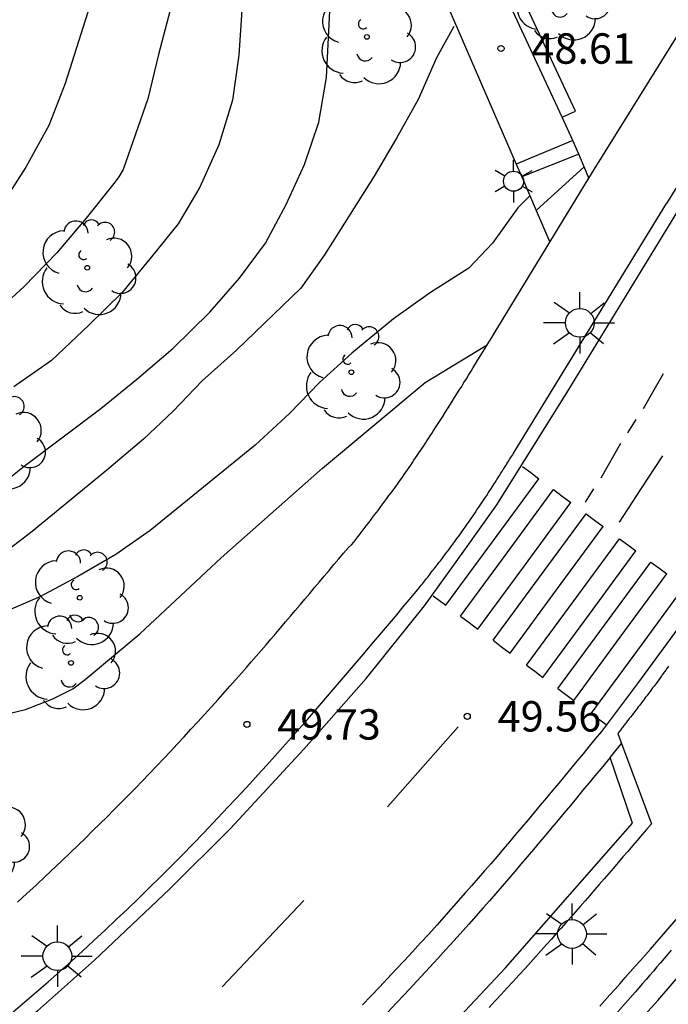
# Model space of a CAD drawing. Units: millimetres. Extents: x 582044 to 582396, y 4795790 to 4796041.
# Drawn here: x 582200 to 582216, y 4796004 to 4796029 of the extents above; entities that cross this region are included whole.
import ezdxf

# ---------------------------------------------------------------- set-up
doc = ezdxf.new("R2010")
doc.units = ezdxf.units.MM
for name, color, linetype in [('020104', 34, 'Continuous'), ('020204', 9, 'Continuous'), ('020308', 9, 'Continuous'), ('060108', 9, 'Continuous'), ('060113', 4, 'Continuous'), ('060117', 9, 'Continuous'), ('060124', 9, 'Continuous'), ('060142', 4, 'Continuous'), ('100105', 3, 'Continuous'), ('100107', 3, 'Continuous'), ('100113', 9, 'Continuous'), ('100116', 71, 'Continuous'), ('100202', 3, 'Continuous'), ('250203', 9, 'Continuous'), ('250206', 9, 'Continuous'), ('260101', 9, 'Continuous')]:
    doc.layers.add(name, color=color, linetype=linetype)
doc.layers.add('020105', color=24, linetype='Continuous', lineweight=30)
doc.styles.add('ARIAL', font='ARIAL.TTF', dxfattribs={"height": 1})

# ---------------------------------------------------------------- blocks, each defined once
blk = doc.blocks.new('FAROLJ')
for p, q in [((0, 0.248), (0, 0.528)), ((-0.215, 0.124), (-0.458, 0.264)), ((0.215, 0.124), (0.458, 0.264)), ((-0.215, -0.124), (-0.458, -0.264)), ((0.215, -0.124), (0.458, -0.264)), ((0, -0.248), (0, -0.528))]:
    blk.add_line(p, q)
blk.add_circle((0, 0), 0.248)
blk = doc.blocks.new('COTAPU')
blk.add_circle((0, 0), 0.075)
blk = doc.blocks.new('ARBOL')
blk.add_circle((0, 0), 0.0587)
for centre, radius, start, end in [((-0.28, 0.855), 0.3, 359.2878, 173.6078), ((0.097, 0.97), 0.21, 23.1565, 160.4665), ((0.438, 0.881), 0.24, 301.578, 139.328), ((-0.564, 0.381), 0.532, 92.28, 254.58), ((0.656, 0.288), 0.443, 319.8556, 114.7656), ((-0.091, 0.321), 0.12, 119.14, 310.56), ((0.819, -0.249), 0.383, 235.5275, 62.0275), ((-0.556, -0.339), 0.555, 142.64, 266.54), ((-0.039, -0.384), 0.21, 189.64, 323.88), ((0.299, -0.624), 0.532, 224.67, 0.24), ((-0.301, -0.676), 0.45, 213.78, 295.32)]:
    blk.add_arc(centre, radius, start, end)
blk = doc.blocks.new('FAROLA')
for p, q in [((0, 0.355), (0, 0.755)), ((-0.63, 0.51), (-0.255, 0.245)), ((0.605, 0.49), (0.276, 0.223)), ((-0.355, 0), (-0.895, 0)), ((0.355, 0), (0.855, 0)), ((-0.65, -0.52), (-0.255, -0.24)), ((0, -0.355), (0, -0.755)), ((0.585, -0.52), (0.256, -0.246))]:
    blk.add_line(p, q)
blk.add_circle((0, 0), 0.355)

msp = doc.modelspace()

# ---------------------------------------------------------------- linework, layer by layer
at = {"layer": '020104', "flags": 128}
for points, elevation in [([(582204.953, 4796040.176), (582205, 4796039.131), (582204.866, 4796036.911), (582204.762, 4796035.79), (582204.664, 4796035.329), (582204.486, 4796034.19), (582204.402, 4796033.745), (582204.237, 4796033.099), (582203.958, 4796030.911), (582203.662, 4796028.792), (582203.373, 4796027.693), (582203.112, 4796026.599), (582202.5, 4796024.856), (582202.393, 4796024.675), (582202.275, 4796024.513), (582201.589, 4796023.651), (582200.866, 4796022.798), (582200.062, 4796021.966), (582198.442, 4796020.484)], 47), ([(582203.989, 4796040.176), (582203.808, 4796038.854), (582203.456, 4796036.621), (582203.225, 4796035.511), (582202.882, 4796034.363), (582202.373, 4796032.003), (582201.924, 4796029.735), (582201.785, 4796029.241), (582201.074, 4796026.978), (582200.669, 4796025.942), (582200.105, 4796024.913), (582199.485, 4796023.951)], 46.5), ([(582199.188, 4796016.842), (582200.061, 4796017.53), (582201.949, 4796018.953), (582202.83, 4796019.672), (582203.732, 4796020.438), (582204.645, 4796021.337), (582205.377, 4796022.175), (582206.013, 4796023.041), (582206.527, 4796023.991), (582206.981, 4796024.982), (582207.332, 4796026.027), (582207.523, 4796027.129), (582207.639, 4796029.435), (582207.553, 4796031.652), (582207.45, 4796032.741), (582207.451, 4796033.76), (582207.51, 4796034.174), (582207.597, 4796034.361), (582207.811, 4796034.704), (582207.99, 4796034.815), (582208.592, 4796035.123)], 48), ([(582210.663, 4796028.388), (582210.234, 4796027.613), (582209.784, 4796026.588), (582209.253, 4796025.627), (582208.698, 4796024.693), (582207.469, 4796022.746), (582206.885, 4796021.929), (582205.305, 4796020.392), (582204.454, 4796019.636), (582203.741, 4796018.893), (582203.002, 4796018.202), (582202.1, 4796017.433), (582200.255, 4796015.921), (582199.437, 4796015.292)], 48.5), ([(582212.543, 4796024.207), (582212.241, 4796023.912), (582211.618, 4796023.041), (582211.032, 4796022.419), (582210.089, 4796021.822), (582209.175, 4796021.172), (582208.144, 4796020.324), (582207.348, 4796019.598), (582206.615, 4796018.837), (582205.763, 4796018.048), (582203.172, 4796015.947), (582202.32, 4796015.353), (582201.389, 4796014.804), (582200.447, 4796014.31), (582199.427, 4796013.866)], 49), ([(582198.883, 4796011.236), (582200.091, 4796011.522), (582200.771, 4796011.784), (582201.259, 4796012.035), (582201.568, 4796012.261), (582202.914, 4796013.395), (582204.919, 4796015.269), (582207.424, 4796017.486), (582209.956, 4796019.596), (582211.491, 4796020.528)], 49.5)]:
    msp.add_lwpolyline(points, dxfattribs=dict(at, elevation=elevation))
at = {"layer": '020105', "flags": 128}
for points, elevation in [([(582206.748, 4796040.176), (582206.703, 4796040.033), (582206.699, 4796039.822), (582206.539, 4796038.737), (582206.403, 4796037.601), (582206.153, 4796036.558), (582205.933, 4796035.449), (582205.687, 4796033.197), (582205.595, 4796032.095), (582205.472, 4796031.019), (582205.431, 4796028.789), (582205.355, 4796027.681), (582205.203, 4796026.567), (582204.868, 4796025.465), (582204.394, 4796024.421), (582203.861, 4796023.518), (582203.207, 4796022.696), (582202.481, 4796021.822), (582201.658, 4796021.012), (582200.735, 4796020.141), (582199.809, 4796019.488)], 47.5), ([(582214.125, 4796002.613), (582215.698, 4796004.342), (582216.41, 4796005.164), (582217.149, 4796005.929), (582217.43, 4796006.273), (582218.014, 4796007.26), (582218.415, 4796008.295), (582218.43, 4796008.949)], 50)]:
    msp.add_lwpolyline(points, dxfattribs=dict(at, elevation=elevation))
at = {"layer": '060108'}
for points in [[(582225.072, 4796032.094, 49.202), (582224.945, 4796032.395, 49.181), (582224.619, 4796032.263, 49.175), (582224.115, 4796032.011, 49.179), (582223.617, 4796031.744, 49.183), (582223.128, 4796031.464, 49.188), (582222.646, 4796031.169, 49.192), (582222.174, 4796030.861, 49.196), (582221.71, 4796030.54, 49.201), (582221.256, 4796030.205, 49.205), (582220.812, 4796029.857, 49.209), (582220.377, 4796029.497, 49.214), (582219.956, 4796029.127, 49.22), (582219.546, 4796028.745, 49.226), (582219.146, 4796028.351, 49.233), (582218.758, 4796027.946, 49.239), (582218.382, 4796027.531, 49.245), (582218.018, 4796027.105, 49.252), (582217.666, 4796026.668, 49.258), (582217.326, 4796026.222, 49.264), (582216.999, 4796025.766, 49.271), (582215.913, 4796024.019, 49.325)], [(582199.79, 4796004.06, 49.988), (582200.079, 4796004.306, 49.979), (582200.367, 4796004.553, 49.97), (582200.653, 4796004.802, 49.961), (582200.937, 4796005.054, 49.952), (582201.22, 4796005.307, 49.943), (582201.501, 4796005.561, 49.934), (582201.781, 4796005.818, 49.925), (582202.059, 4796006.076, 49.916), (582202.335, 4796006.336, 49.907), (582202.61, 4796006.598, 49.898), (582202.883, 4796006.861, 49.889), (582203.155, 4796007.126, 49.879), (582203.425, 4796007.393, 49.87), (582203.693, 4796007.661, 49.861), (582203.96, 4796007.931, 49.852), (582204.224, 4796008.202, 49.843), (582204.488, 4796008.475, 49.834), (582204.959, 4796008.97, 49.818), (582205.425, 4796009.47, 49.802), (582205.631, 4796009.693, 49.795), (582205.836, 4796009.918, 49.788), (582206.041, 4796010.143, 49.78), (582206.244, 4796010.369, 49.773), (582206.447, 4796010.595, 49.766), (582206.648, 4796010.823, 49.759), (582206.849, 4796011.051, 49.753), (582207.05, 4796011.279, 49.746), (582207.249, 4796011.509, 49.739), (582207.448, 4796011.738, 49.732), (582207.647, 4796011.969, 49.725), (582207.845, 4796012.199, 49.718), (582208.043, 4796012.43, 49.711), (582208.24, 4796012.662, 49.704), (582208.437, 4796012.894, 49.698), (582208.633, 4796013.126, 49.691), (582208.829, 4796013.358, 49.684), (582209.026, 4796013.59, 49.677), (582209.222, 4796013.823, 49.67), (582209.417, 4796014.056, 49.664), (582209.613, 4796014.288, 49.657), (582209.81, 4796014.528, 49.655), (582209.836, 4796014.561, 49.65), (582209.863, 4796014.595, 49.645), (582209.889, 4796014.628, 49.64), (582209.915, 4796014.661, 49.636), (582209.941, 4796014.694, 49.631), (582209.968, 4796014.728, 49.626), (582209.994, 4796014.761, 49.621), (582210.02, 4796014.794, 49.616), (582210.046, 4796014.828, 49.612), (582210.073, 4796014.861, 49.607), (582210.099, 4796014.895, 49.602), (582210.125, 4796014.928, 49.598), (582210.151, 4796014.961, 49.593), (582210.177, 4796014.995, 49.589), (582210.203, 4796015.028, 49.584), (582210.229, 4796015.062, 49.58), (582210.255, 4796015.096, 49.576), (582210.281, 4796015.129, 49.571), (582210.307, 4796015.163, 49.567), (582210.333, 4796015.197, 49.563), (582210.359, 4796015.23, 49.559), (582210.385, 4796015.264, 49.555), (582210.462, 4796015.366, 49.544), (582210.539, 4796015.469, 49.534), (582210.591, 4796015.538, 49.527), (582210.642, 4796015.607, 49.521), (582210.693, 4796015.676, 49.516), (582210.743, 4796015.746, 49.511), (582210.794, 4796015.816, 49.506), (582210.844, 4796015.885, 49.502), (582210.894, 4796015.956, 49.498), (582210.944, 4796016.026, 49.495), (582210.993, 4796016.096, 49.492), (582211.042, 4796016.167, 49.489), (582211.092, 4796016.238, 49.488), (582211.14, 4796016.309, 49.486), (582211.189, 4796016.38, 49.485), (582211.237, 4796016.451, 49.485), (582211.286, 4796016.523, 49.485), (582211.334, 4796016.594, 49.485), (582211.381, 4796016.666, 49.486), (582211.429, 4796016.738, 49.488), (582211.476, 4796016.81, 49.49), (582211.523, 4796016.882, 49.492), (582211.593, 4796016.989, 49.497), (582211.663, 4796017.097, 49.503), (582211.685, 4796017.132, 49.505), (582211.708, 4796017.167, 49.507), (582211.73, 4796017.203, 49.509), (582211.753, 4796017.238, 49.511), (582211.775, 4796017.273, 49.513), (582211.798, 4796017.309, 49.516), (582211.82, 4796017.344, 49.519), (582211.843, 4796017.38, 49.521), (582211.865, 4796017.415, 49.524), (582211.887, 4796017.451, 49.527), (582211.91, 4796017.486, 49.529), (582211.932, 4796017.521, 49.532), (582211.954, 4796017.556, 49.535), (582211.976, 4796017.592, 49.538), (582211.999, 4796017.627, 49.541), (582212.021, 4796017.663, 49.544), (582212.043, 4796017.698, 49.547), (582212.065, 4796017.734, 49.55), (582212.087, 4796017.769, 49.554), (582212.11, 4796017.805, 49.557), (582212.132, 4796017.84, 49.56), (582212.154, 4796017.876, 49.563), (582215.913, 4796024.019, 49.325)], [(582215.963, 4796012.591, 49.569), (582215.948, 4796012.57, 49.566), (582215.933, 4796012.548, 49.562), (582215.918, 4796012.527, 49.558), (582215.902, 4796012.506, 49.554), (582215.887, 4796012.485, 49.551), (582215.872, 4796012.463, 49.547), (582215.856, 4796012.442, 49.543), (582215.841, 4796012.421, 49.54), (582215.826, 4796012.4, 49.537), (582215.81, 4796012.378, 49.533), (582215.795, 4796012.357, 49.53), (582215.78, 4796012.336, 49.527), (582215.764, 4796012.315, 49.524), (582215.723, 4796012.259, 49.517), (582215.683, 4796012.203, 49.511), (582215.657, 4796012.169, 49.508), (582215.632, 4796012.134, 49.505), (582215.606, 4796012.1, 49.503), (582215.581, 4796012.066, 49.502), (582215.555, 4796012.031, 49.5), (582215.529, 4796011.997, 49.499), (582215.503, 4796011.963, 49.499), (582215.478, 4796011.928, 49.499), (582215.452, 4796011.894, 49.499), (582215.426, 4796011.86, 49.5), (582215.4, 4796011.825, 49.501), (582215.374, 4796011.791, 49.503), (582215.348, 4796011.757, 49.505), (582215.322, 4796011.723, 49.508), (582215.296, 4796011.689, 49.511), (582215.27, 4796011.655, 49.514), (582215.244, 4796011.621, 49.518), (582215.218, 4796011.587, 49.522), (582215.192, 4796011.553, 49.526), (582215.166, 4796011.519, 49.531), (582215.123, 4796011.464, 49.54), (582215.08, 4796011.408, 49.549), (582215.063, 4796011.386, 49.553), (582215.047, 4796011.365, 49.557), (582215.03, 4796011.343, 49.562), (582215.013, 4796011.321, 49.566), (582214.996, 4796011.299, 49.57), (582214.98, 4796011.277, 49.575), (582214.963, 4796011.256, 49.58), (582214.946, 4796011.234, 49.585), (582214.929, 4796011.212, 49.589), (582214.913, 4796011.191, 49.594), (582214.896, 4796011.169, 49.599), (582214.879, 4796011.147, 49.605), (582214.862, 4796011.126, 49.61), (582214.846, 4796011.104, 49.615), (582214.829, 4796011.082, 49.62), (582214.812, 4796011.061, 49.626), (582214.795, 4796011.039, 49.631), (582214.779, 4796011.017, 49.636), (582214.762, 4796010.996, 49.642), (582214.745, 4796010.974, 49.647), (582214.729, 4796010.953, 49.653), (582214.712, 4796010.931, 49.658), (582214.804, 4796010.683, 49.658)], [(582214.804, 4796010.683, 49.658), (582215.54, 4796008.699, 49.659), (582215.423, 4796008.563, 49.663), (582215.307, 4796008.427, 49.667), (582215.19, 4796008.291, 49.671), (582215.074, 4796008.155, 49.675), (582214.957, 4796008.019, 49.679), (582214.84, 4796007.883, 49.683), (582214.723, 4796007.747, 49.687), (582214.607, 4796007.611, 49.691), (582214.49, 4796007.476, 49.695), (582214.373, 4796007.34, 49.699), (582214.255, 4796007.205, 49.703), (582214.138, 4796007.069, 49.707), (582214.021, 4796006.934, 49.711), (582213.903, 4796006.799, 49.715), (582213.785, 4796006.664, 49.719), (582213.667, 4796006.529, 49.723), (582213.549, 4796006.394, 49.727), (582213.431, 4796006.26, 49.731), (582213.312, 4796006.125, 49.736), (582213.194, 4796005.991, 49.74), (582213.075, 4796005.857, 49.744), (582212.955, 4796005.724, 49.748), (582212.69, 4796005.428, 49.757), (582212.424, 4796005.133, 49.766), (582212.277, 4796004.972, 49.771), (582212.13, 4796004.81, 49.776), (582211.982, 4796004.65, 49.781), (582211.834, 4796004.489, 49.786), (582211.686, 4796004.329, 49.791), (582211.537, 4796004.17, 49.796)]]:
    msp.add_polyline3d(points, dxfattribs=at)
at = {"layer": '060113'}
for points in [[(582198.423, 4796002.434, 49.936), (582200.391, 4796004.082, 49.864), (582201.799, 4796005.338, 49.816), (582203.647, 4796007.09, 49.796), (582205.151, 4796008.586, 49.676), (582206.967, 4796010.546, 49.604), (582208.503, 4796012.29, 49.492), (582209.943, 4796014.082, 49.484), (582210.911, 4796015.434, 49.48), (582211.727, 4796016.578, 49.48), (582213.48, 4796019.387, 49.352), (582216.193, 4796023.829, 49.207)], [(582216.919, 4796014.513, 49.432), (582215.199, 4796012.17, 49.436), (582214.307, 4796010.981, 49.551), (582214.157, 4796010.799, 49.555), (582214.006, 4796010.616, 49.558), (582213.856, 4796010.434, 49.562), (582213.705, 4796010.252, 49.566), (582213.554, 4796010.069, 49.57), (582213.404, 4796009.887, 49.573), (582213.253, 4796009.705, 49.577), (582213.102, 4796009.523, 49.581), (582212.951, 4796009.342, 49.585), (582212.799, 4796009.16, 49.588), (582212.648, 4796008.979, 49.592), (582212.496, 4796008.798, 49.596), (582212.344, 4796008.617, 49.6), (582212.191, 4796008.436, 49.604), (582212.038, 4796008.256, 49.607), (582211.885, 4796008.076, 49.611), (582211.732, 4796007.896, 49.615), (582211.578, 4796007.717, 49.619), (582211.423, 4796007.538, 49.623), (582211.268, 4796007.359, 49.627), (582211.113, 4796007.181, 49.631), (582210.957, 4796007.003, 49.635), (582210.603, 4796006.602, 49.644), (582210.247, 4796006.203, 49.653), (582210.046, 4796005.981, 49.658), (582209.845, 4796005.76, 49.664), (582209.644, 4796005.54, 49.669), (582209.441, 4796005.32, 49.674), (582209.237, 4796005.102, 49.68), (582209.032, 4796004.884, 49.685), (582208.827, 4796004.667, 49.691), (582208.62, 4796004.451, 49.696), (582208.413, 4796004.236, 49.702)], [(582214.523, 4796010.342, 49.556), (582214.599, 4796010.434, 49.555), (582214.804, 4796010.683, 49.55)], [(582197.423, 4795992.731, 49.972), (582200.351, 4795994.722, 49.928), (582203.623, 4795997.258, 49.824), (582206.415, 4795999.642, 49.712), (582209.695, 4796002.754, 49.704), (582211.943, 4796005.146, 49.632), (582215.071, 4796008.722, 49.48), (582214.523, 4796010.342, 49.556)], [(582214.523, 4796010.342, 49.556), (582214.448, 4796010.251, 49.558), (582214.298, 4796010.069, 49.562), (582214.147, 4796009.887, 49.566), (582213.996, 4796009.704, 49.57), (582213.845, 4796009.522, 49.573), (582213.694, 4796009.339, 49.577), (582213.543, 4796009.157, 49.581), (582213.391, 4796008.975, 49.585), (582213.239, 4796008.793, 49.588), (582213.087, 4796008.611, 49.592), (582212.935, 4796008.429, 49.596), (582212.782, 4796008.247, 49.6), (582212.629, 4796008.066, 49.604), (582212.475, 4796007.885, 49.607), (582212.321, 4796007.704, 49.611), (582212.167, 4796007.523, 49.615), (582212.012, 4796007.343, 49.619), (582211.857, 4796007.163, 49.623), (582211.701, 4796006.983, 49.627), (582211.545, 4796006.804, 49.631), (582211.388, 4796006.625, 49.635), (582211.032, 4796006.221, 49.644), (582210.673, 4796005.82, 49.653), (582210.471, 4796005.596, 49.658), (582210.269, 4796005.374, 49.664), (582210.065, 4796005.152, 49.669), (582209.861, 4796004.93, 49.674), (582209.655, 4796004.71, 49.68), (582209.449, 4796004.491, 49.685), (582209.242, 4796004.272, 49.691), (582209.034, 4796004.054, 49.696)]]:
    msp.add_polyline3d(points, dxfattribs=at)
at = {"layer": '060117'}
for points in [[(582213.606, 4796025.571, 49.004), (582212.203, 4796024.99, 48.945)], [(582213.748, 4796025.232, 49.126), (582213.606, 4796025.571, 49.004)], [(582213.748, 4796025.232, 49.126), (582212.341, 4796024.671, 49.079)], [(582213.884, 4796024.921, 49.261), (582213.748, 4796025.232, 49.126)], [(582213.884, 4796024.921, 49.261), (582212.699, 4796023.844, 49.261)], [(582213.999, 4796024.644, 49.255), (582213.884, 4796024.921, 49.261)]]:
    msp.add_polyline3d(points, dxfattribs=at)
at = {"layer": '060124'}
msp.add_polyline3d([(582214.13, 4796024.858, 49.357), (582218.39, 4796031.707, 49.133), (582217.028, 4796039.664, 48.422), (582216.684, 4796040.176, 48.414)], dxfattribs=at)
at = {"layer": '060142'}
msp.add_polyline3d([(582213.337, 4796026.148, 48.823), (582213.668, 4796026.294, 48.658), (582211.23, 4796031.512, 48.367), (582209.348, 4796040.176, 47.649)], dxfattribs=at)
at = {"layer": '100105'}
msp.add_polyline3d([(582214.269, 4796004.201, 49.929), (582214.394, 4796004.342, 49.925), (582214.519, 4796004.482, 49.922), (582214.645, 4796004.623, 49.918), (582214.77, 4796004.764, 49.914), (582214.895, 4796004.905, 49.911), (582215.02, 4796005.046, 49.907), (582215.144, 4796005.187, 49.904), (582215.269, 4796005.328, 49.9), (582215.394, 4796005.469, 49.897), (582215.519, 4796005.61, 49.893), (582216.795, 4796007.077, 49.867)], dxfattribs=at)
at = {"layer": '100107'}
msp.add_polyline3d([(582216.031, 4796005.584, 49.916), (582215.944, 4796005.48, 49.914), (582215.856, 4796005.377, 49.912), (582215.768, 4796005.274, 49.91), (582215.679, 4796005.171, 49.908), (582215.591, 4796005.068, 49.906), (582215.502, 4796004.965, 49.905), (582215.414, 4796004.862, 49.903), (582215.325, 4796004.76, 49.902), (582215.235, 4796004.657, 49.901), (582215.146, 4796004.555, 49.9), (582214.891, 4796004.267, 49.897), (582214.635, 4796003.98, 49.896)], dxfattribs=at)
at = {"layer": '100113'}
for points in [[(582207.488, 4796040.176, 47.639), (582208.465, 4796035.68, 48.196), (582209.456, 4796031.338, 48.471), (582212.203, 4796024.99, 49.211)], [(582213.337, 4796026.148, 48.957), (582210.959, 4796031.265, 48.548), (582209.115, 4796039.947, 47.906)], [(582213.606, 4796025.571, 49.004), (582213.337, 4796026.148, 48.957)], [(582212.203, 4796024.99, 49.211), (582212.341, 4796024.671, 49.248)], [(582212.341, 4796024.671, 49.248), (582212.699, 4796023.844, 49.345)], [(582212.699, 4796023.844, 49.345), (582213.037, 4796023.065, 49.436)]]:
    msp.add_polyline3d(points, dxfattribs=at)
at = {"layer": '100116'}
for points in [[(582213.999, 4796024.644, 49.365), (582214.13, 4796024.858, 49.357)], [(582213.037, 4796023.065, 49.426), (582213.999, 4796024.644, 49.365)], [(582199.896, 4796006.77, 49.977), (582200.125, 4796006.98, 49.971), (582200.354, 4796007.191, 49.964), (582200.581, 4796007.404, 49.957), (582200.989, 4796007.788, 49.944), (582201.393, 4796008.177, 49.932), (582201.572, 4796008.351, 49.926), (582201.751, 4796008.525, 49.921), (582201.929, 4796008.7, 49.915), (582202.106, 4796008.876, 49.909), (582202.282, 4796009.052, 49.903), (582202.458, 4796009.229, 49.898), (582202.632, 4796009.407, 49.892), (582202.807, 4796009.585, 49.886), (582202.98, 4796009.764, 49.88), (582203.153, 4796009.944, 49.874), (582203.326, 4796010.124, 49.868), (582203.497, 4796010.305, 49.862), (582203.668, 4796010.487, 49.856), (582203.838, 4796010.669, 49.85), (582204.008, 4796010.852, 49.844), (582204.177, 4796011.035, 49.838), (582204.345, 4796011.219, 49.832), (582204.513, 4796011.404, 49.825), (582204.68, 4796011.589, 49.819), (582204.847, 4796011.774, 49.813), (582205.136, 4796012.099, 49.802), (582205.423, 4796012.425, 49.79), (582205.545, 4796012.564, 49.786), (582205.667, 4796012.703, 49.781), (582205.789, 4796012.843, 49.776), (582205.91, 4796012.983, 49.771), (582206.031, 4796013.123, 49.766), (582206.151, 4796013.263, 49.761), (582206.272, 4796013.404, 49.757), (582206.392, 4796013.545, 49.752), (582206.512, 4796013.685, 49.747), (582206.632, 4796013.827, 49.742), (582206.752, 4796013.968, 49.737), (582206.871, 4796014.109, 49.732), (582206.991, 4796014.251, 49.727), (582207.11, 4796014.392, 49.722), (582207.229, 4796014.534, 49.717), (582207.348, 4796014.676, 49.712), (582207.467, 4796014.817, 49.707), (582207.586, 4796014.959, 49.702), (582207.705, 4796015.101, 49.697), (582207.824, 4796015.243, 49.692), (582207.943, 4796015.385, 49.687), (582208.062, 4796015.527, 49.682), (582208.143, 4796015.59, 49.691), (582208.195, 4796015.657, 49.688), (582208.246, 4796015.724, 49.686), (582208.298, 4796015.791, 49.683), (582208.35, 4796015.858, 49.68), (582208.402, 4796015.925, 49.677), (582208.453, 4796015.992, 49.674), (582208.505, 4796016.06, 49.672), (582208.556, 4796016.127, 49.669), (582208.608, 4796016.194, 49.666), (582208.659, 4796016.261, 49.663), (582208.71, 4796016.329, 49.661), (582208.762, 4796016.396, 49.658), (582208.813, 4796016.464, 49.655), (582208.863, 4796016.532, 49.653), (582208.914, 4796016.6, 49.65), (582208.965, 4796016.667, 49.647), (582209.015, 4796016.736, 49.645), (582209.065, 4796016.804, 49.642), (582209.115, 4796016.872, 49.64), (582209.165, 4796016.941, 49.637), (582209.215, 4796017.009, 49.635), (582209.306, 4796017.136, 49.63), (582209.396, 4796017.264, 49.626), (582209.438, 4796017.323, 49.624), (582209.479, 4796017.382, 49.622), (582209.52, 4796017.441, 49.62), (582209.561, 4796017.5, 49.618), (582209.601, 4796017.559, 49.617), (582209.642, 4796017.619, 49.615), (582209.682, 4796017.678, 49.613), (582209.723, 4796017.738, 49.611), (582209.763, 4796017.797, 49.609), (582209.803, 4796017.857, 49.607), (582209.843, 4796017.917, 49.606), (582209.883, 4796017.977, 49.604), (582209.922, 4796018.037, 49.602), (582209.962, 4796018.097, 49.6), (582210.001, 4796018.157, 49.599), (582210.041, 4796018.217, 49.597), (582210.08, 4796018.277, 49.595), (582210.119, 4796018.337, 49.593), (582210.158, 4796018.398, 49.591), (582210.197, 4796018.458, 49.59), (582210.295, 4796018.61, 49.585), (582210.393, 4796018.762, 49.58), (582210.452, 4796018.854, 49.578), (582210.51, 4796018.947, 49.575), (582210.569, 4796019.039, 49.572), (582210.627, 4796019.131, 49.569), (582210.685, 4796019.224, 49.566), (582210.743, 4796019.316, 49.563), (582210.801, 4796019.409, 49.56), (582210.859, 4796019.502, 49.557), (582210.916, 4796019.595, 49.554), (582210.974, 4796019.688, 49.551), (582211.031, 4796019.781, 49.548), (582211.089, 4796019.874, 49.545), (582211.146, 4796019.967, 49.542), (582211.203, 4796020.06, 49.539), (582211.26, 4796020.153, 49.536), (582211.318, 4796020.246, 49.533), (582211.375, 4796020.339, 49.53), (582211.432, 4796020.432, 49.526), (582211.489, 4796020.525, 49.523), (582211.546, 4796020.619, 49.52), (582211.603, 4796020.712, 49.517), (582211.66, 4796020.805, 49.514), (582213.037, 4796023.065, 49.426)]]:
    msp.add_polyline3d(points, dxfattribs=at)
at = {"layer": '260101'}
for points in [[(582215.828, 4796019.808, 49.32), (582215.34, 4796018.95, 49.31)], [(582215.156, 4796018.684, 49.441), (582214.951, 4796018.354, 49.422)], [(582214.782, 4796018.095, 49.374), (582214.295, 4796017.237, 49.364)], [(582214.751, 4796016.153, 49.42), (582215.287, 4796016.969, 49.438), (582215.823, 4796017.785, 49.456)], [(582212.362, 4796017.523, 49.451), (582212.563, 4796017.373, 49.453), (582212.765, 4796017.223, 49.456)], [(582210.469, 4796014.099, 49.473), (582211.617, 4796015.661, 49.463), (582212.765, 4796017.223, 49.454)], [(582210.832, 4796013.828, 49.508), (582211.98, 4796015.391, 49.499), (582213.128, 4796016.952, 49.489)], [(582213.128, 4796016.952, 49.462), (582213.342, 4796016.792, 49.465), (582213.556, 4796016.633, 49.469)], [(582214.11, 4796016.971, 49.495), (582213.905, 4796016.641, 49.476)], [(582211.261, 4796013.509, 49.49), (582212.409, 4796015.071, 49.481), (582213.556, 4796016.633, 49.471)], [(582211.632, 4796013.232, 49.494), (582212.78, 4796014.795, 49.485), (582213.928, 4796016.357, 49.475)], [(582213.928, 4796016.357, 49.474), (582214.139, 4796016.199, 49.477), (582214.351, 4796016.041, 49.481)], [(582212.056, 4796012.917, 49.49), (582213.203, 4796014.479, 49.48), (582214.351, 4796016.041, 49.47)], [(582212.46, 4796012.617, 49.489), (582213.607, 4796014.179, 49.479), (582214.755, 4796015.741, 49.47)], [(582214.755, 4796015.741, 49.487), (582214.957, 4796015.59, 49.49), (582215.159, 4796015.44, 49.493)], [(582212.863, 4796012.316, 49.49), (582214.011, 4796013.879, 49.48), (582215.159, 4796015.44, 49.47)], [(582213.233, 4796012.04, 49.497), (582214.381, 4796013.603, 49.487), (582215.529, 4796015.164, 49.478)], [(582215.529, 4796015.164, 49.498), (582215.725, 4796015.018, 49.501), (582215.921, 4796014.873, 49.504)], [(582213.625, 4796011.748, 49.493), (582214.773, 4796013.311, 49.483), (582215.921, 4796014.873, 49.474)], [(582214.056, 4796011.428, 49.493), (582215.203, 4796012.991, 49.483), (582216.351, 4796014.552, 49.474)], [(582210.159, 4796014.33, 49.46), (582210.314, 4796014.215, 49.462), (582210.469, 4796014.099, 49.464)], [(582210.832, 4796013.828, 49.47), (582211.047, 4796013.669, 49.473), (582211.261, 4796013.509, 49.477)], [(582211.632, 4796013.232, 49.482), (582211.844, 4796013.075, 49.485), (582212.056, 4796012.917, 49.488)], [(582212.46, 4796012.617, 49.494), (582212.661, 4796012.467, 49.497), (582212.863, 4796012.316, 49.5)], [(582213.233, 4796012.04, 49.506), (582213.429, 4796011.894, 49.509), (582213.625, 4796011.748, 49.512)], [(582214.056, 4796011.428, 49.519), (582214.239, 4796011.291, 49.521), (582214.423, 4796011.154, 49.524)], [(582209.031, 4796009.122, 49.7), (582209.903, 4796010.11, 49.7), (582210.775, 4796011.098, 49.7)], [(582204.951, 4796004.674, 49.756), (582205.955, 4796005.742, 49.754), (582206.959, 4796006.81, 49.752)]]:
    msp.add_polyline3d(points, dxfattribs=at)

# ---------------------------------------------------------------- block references
at = {"layer": '020204', "rotation": 359.9987685839998}
for p in [(582211.83, 4796027.843, 48.612), (582210.997, 4796011.356, 49.56), (582205.557, 4796011.156, 49.732)]:
    msp.add_blockref('COTAPU', p, dxfattribs=at)
at = {"layer": '100202', "rotation": 359.9987685839998}
for p in [(582213.33, 4796029.211, 48.635), (582208.52, 4796028.129, 48.409), (582201.618, 4796022.43, 47.324), (582208.136, 4796019.85, 49.145), (582199.385, 4796018.127, 47.818), (582201.432, 4796014.284, 49.247), (582201.216, 4796012.675, 49.423), (582198.993, 4796008.389, 49.628)]:
    msp.add_blockref('ARBOL', p, dxfattribs=at)
at = {"layer": '250203', "rotation": 359.9987685839998}
msp.add_blockref('FAROLJ', (582212.14, 4796024.566, 49.241), dxfattribs=at)
at = {"layer": '250206', "rotation": 359.9987685839998}
for p in [(582213.774, 4796021.07, 49.457), (582213.583, 4796005.982, 49.746), (582200.88, 4796005.436, 49.952)]:
    msp.add_blockref('FAROLA', p, dxfattribs=at)

# ---------------------------------------------------------------- texts
at = {"layer": '020308', "style": 'ARIAL'}
for s, p in [('48.61', (582212.58, 4796027.468, 48.611)), ('49.56', (582211.747, 4796010.981, 49.559)), ('49.73', (582206.307, 4796010.781, 49.731))]:
    msp.add_text(s, height=0.75, rotation=359.9988, dxfattribs=at).set_placement(p)

doc.saveas('drawing.dxf')
